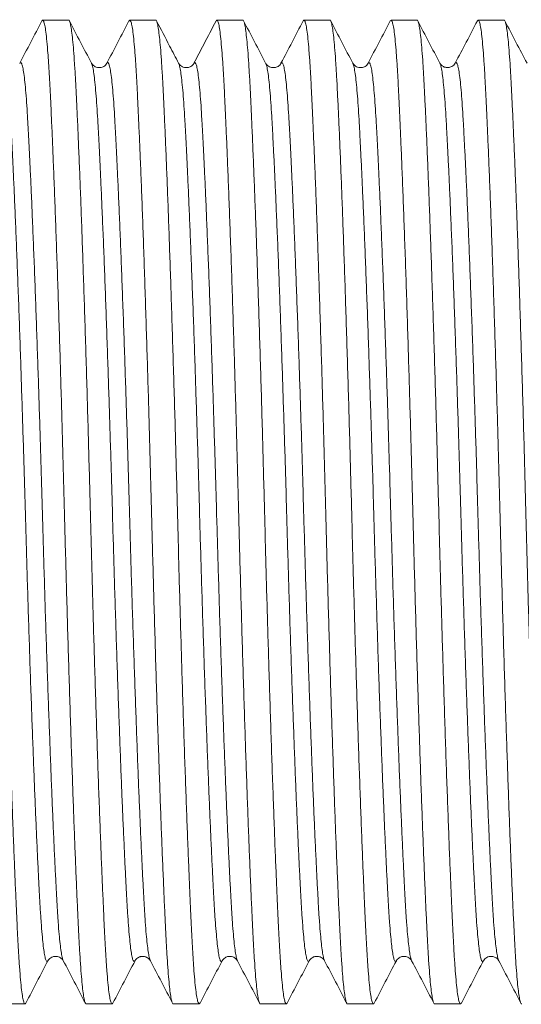
# Model space of a CAD drawing. Units: millimetres. Extents: x -159 to 492, y -177 to 405.
# Drawn here: x 137 to 148, y 365 to 385 of the extents above; entities that cross this region are included whole.
import ezdxf

# ---------------------------------------------------------------- set-up
doc = ezdxf.new("R2010")
doc.units = ezdxf.units.MM

msp = doc.modelspace()

# ---------------------------------------------------------------- linework, layer by layer
at = {"color": 7, "linetype": 'Continuous', "lineweight": 0}
for p, q in [((138.196, 385.092), (137.656, 385.092)), ((140.01, 385.092), (139.47, 385.092)), ((141.824, 385.092), (141.284, 385.092)), ((143.638, 385.092), (143.098, 385.092)), ((145.452, 385.092), (144.912, 385.092)), ((147.266, 385.092), (146.726, 385.092)), ((140.488, 384.188), (140.488, 384.188)), ((142.3, 384.19), (142.302, 384.188)), ((142.62, 384.189), (142.62, 384.189)), ((144.116, 384.188), (144.116, 384.188)), ((137.767, 365.496), (137.767, 365.497)), ((138.085, 365.496), (138.085, 365.495)), ((139.581, 365.496), (139.581, 365.497)), ((141.713, 365.495), (141.713, 365.495)), ((145.023, 365.496), (145.023, 365.497)), ((146.837, 365.496), (146.837, 365.497)), ((147.155, 365.496), (147.155, 365.495)), ((136.749, 364.592), (137.289, 364.592)), ((138.563, 364.592), (139.103, 364.592)), ((140.377, 364.592), (140.917, 364.592)), ((142.191, 364.592), (142.731, 364.592)), ((144.005, 364.592), (144.545, 364.592)), ((145.819, 364.592), (146.359, 364.592))]:
    msp.add_line(p, q, dxfattribs=at)
for points, knots in [([(137.306, 364.613), (137.3, 364.604), (137.287, 364.581), (137.267, 364.611), (137.244, 364.694), (137.222, 364.835), (137.201, 365.029), (137.18, 365.273), (137.16, 365.558), (137.142, 365.878), (137.124, 366.231), (137.106, 366.626), (137.087, 367.064), (137.066, 367.554), (137.045, 368.096), (137.023, 368.69), (137, 369.321), (136.977, 369.984), (136.955, 370.673), (136.933, 371.37), (136.912, 372.066), (136.892, 372.756), (136.872, 373.448), (136.854, 374.138), (136.836, 374.838), (136.817, 375.552), (136.797, 376.284), (136.777, 377.018), (136.755, 377.749), (136.733, 378.471), (136.711, 379.163), (136.689, 379.821), (136.668, 380.442), (136.647, 381.034), (136.626, 381.593), (136.605, 382.125), (136.584, 382.625), (136.564, 383.087), (136.544, 383.501), (136.526, 383.869), (136.506, 384.194), (136.487, 384.468), (136.466, 384.693), (136.446, 384.868), (136.425, 384.997), (136.404, 385.07), (136.389, 385.101), (136.382, 385.092), (136.382, 385.092)], [0, 0, 0, 0, 0.017162, 0.040609, 0.063991, 0.087242, 0.1103, 0.133105, 0.155603, 0.176487, 0.197241, 0.218314, 0.239683, 0.261301, 0.284449, 0.307764, 0.331182, 0.354638, 0.378065, 0.401398, 0.423256, 0.444921, 0.466347, 0.487486, 0.508298, 0.530381, 0.55283, 0.575595, 0.59862, 0.621848, 0.645215, 0.667317, 0.689431, 0.711501, 0.733473, 0.755294, 0.778215, 0.800851, 0.823149, 0.845137, 0.867383, 0.889974, 0.911544, 0.933326, 0.95527, 0.977324, 0.999434, 1, 1, 1, 1]), ([(137.64, 385.072), (137.645, 385.081), (137.658, 385.103), (137.678, 385.073), (137.701, 384.99), (137.723, 384.849), (137.744, 384.656), (137.765, 384.412), (137.785, 384.127), (137.803, 383.806), (137.821, 383.453), (137.839, 383.059), (137.858, 382.621), (137.879, 382.131), (137.9, 381.588), (137.922, 380.994), (137.945, 380.363), (137.968, 379.7), (137.99, 379.011), (138.012, 378.314), (138.033, 377.618), (138.053, 376.928), (138.073, 376.236), (138.091, 375.547), (138.11, 374.847), (138.128, 374.133), (138.148, 373.401), (138.169, 372.666), (138.19, 371.935), (138.212, 371.214), (138.234, 370.521), (138.256, 369.863), (138.277, 369.242), (138.298, 368.65), (138.319, 368.092), (138.34, 367.56), (138.361, 367.06), (138.381, 366.597), (138.401, 366.183), (138.419, 365.815), (138.439, 365.491), (138.459, 365.216), (138.479, 364.991), (138.499, 364.816), (138.52, 364.687), (138.541, 364.615), (138.556, 364.584), (138.563, 364.593), (138.563, 364.593)], [0, 0, 0, 0, 0.016757, 0.040214, 0.063605, 0.086866, 0.109933, 0.132748, 0.155255, 0.176148, 0.19691, 0.217992, 0.239369, 0.260997, 0.284154, 0.307479, 0.330906, 0.354371, 0.377808, 0.401151, 0.423018, 0.444692, 0.466126, 0.487274, 0.508095, 0.530187, 0.552646, 0.57542, 0.598455, 0.621692, 0.645068, 0.66718, 0.689303, 0.711382, 0.733363, 0.755193, 0.778123, 0.800769, 0.823076, 0.845073, 0.867329, 0.889929, 0.911507, 0.933298, 0.955252, 0.977315, 0.999433, 1, 1, 1, 1]), ([(139.12, 364.613), (139.114, 364.604), (139.101, 364.581), (139.081, 364.611), (139.058, 364.694), (139.036, 364.835), (139.015, 365.029), (138.994, 365.273), (138.974, 365.558), (138.956, 365.878), (138.938, 366.231), (138.92, 366.626), (138.901, 367.064), (138.88, 367.554), (138.859, 368.096), (138.837, 368.69), (138.814, 369.321), (138.791, 369.984), (138.769, 370.673), (138.747, 371.37), (138.726, 372.066), (138.706, 372.756), (138.686, 373.448), (138.668, 374.138), (138.65, 374.838), (138.631, 375.552), (138.611, 376.284), (138.591, 377.018), (138.569, 377.749), (138.547, 378.471), (138.525, 379.163), (138.503, 379.821), (138.482, 380.442), (138.461, 381.034), (138.44, 381.593), (138.419, 382.125), (138.398, 382.625), (138.378, 383.087), (138.358, 383.501), (138.34, 383.869), (138.32, 384.194), (138.301, 384.468), (138.28, 384.693), (138.26, 384.868), (138.239, 384.997), (138.218, 385.07), (138.203, 385.101), (138.196, 385.092), (138.196, 385.092)], [0, 0, 0, 0, 0.01706, 0.04051, 0.063894, 0.087147, 0.110208, 0.133016, 0.155515, 0.176402, 0.197158, 0.218233, 0.239604, 0.261225, 0.284375, 0.307692, 0.331113, 0.354571, 0.378, 0.401336, 0.423196, 0.444864, 0.466291, 0.487433, 0.508247, 0.530332, 0.552784, 0.575551, 0.598579, 0.621808, 0.645178, 0.667282, 0.689398, 0.711471, 0.733446, 0.755269, 0.778192, 0.80083, 0.823131, 0.845121, 0.86737, 0.889963, 0.911534, 0.933319, 0.955266, 0.977322, 0.999434, 1, 1, 1, 1]), ([(139.453, 385.071), (139.459, 385.081), (139.472, 385.103), (139.492, 385.073), (139.515, 384.99), (139.537, 384.849), (139.558, 384.656), (139.579, 384.412), (139.599, 384.127), (139.617, 383.806), (139.635, 383.453), (139.653, 383.059), (139.672, 382.621), (139.693, 382.131), (139.714, 381.588), (139.737, 380.994), (139.759, 380.363), (139.782, 379.7), (139.804, 379.011), (139.826, 378.314), (139.847, 377.618), (139.867, 376.928), (139.887, 376.236), (139.905, 375.547), (139.924, 374.847), (139.942, 374.133), (139.962, 373.401), (139.983, 372.666), (140.004, 371.935), (140.026, 371.214), (140.048, 370.521), (140.07, 369.863), (140.091, 369.242), (140.112, 368.65), (140.133, 368.092), (140.154, 367.56), (140.175, 367.06), (140.195, 366.597), (140.215, 366.183), (140.233, 365.815), (140.253, 365.491), (140.273, 365.216), (140.293, 364.991), (140.313, 364.816), (140.334, 364.687), (140.355, 364.615), (140.37, 364.584), (140.377, 364.593), (140.377, 364.593)], [0, 0, 0, 0, 0.017072, 0.040521, 0.063905, 0.087158, 0.110218, 0.133026, 0.155525, 0.176412, 0.197167, 0.218243, 0.239613, 0.261233, 0.284384, 0.307701, 0.331121, 0.354578, 0.378008, 0.401343, 0.423203, 0.44487, 0.466298, 0.487439, 0.508252, 0.530338, 0.552789, 0.575556, 0.598584, 0.621813, 0.645182, 0.667286, 0.689402, 0.711475, 0.733449, 0.755272, 0.778195, 0.800833, 0.823133, 0.845123, 0.867371, 0.889964, 0.911535, 0.93332, 0.955266, 0.977322, 0.999434, 1, 1, 1, 1]), ([(140.934, 364.613), (140.928, 364.604), (140.915, 364.582), (140.895, 364.611), (140.872, 364.694), (140.85, 364.835), (140.829, 365.029), (140.808, 365.273), (140.788, 365.558), (140.77, 365.878), (140.752, 366.231), (140.734, 366.626), (140.715, 367.064), (140.694, 367.554), (140.673, 368.096), (140.651, 368.69), (140.628, 369.321), (140.605, 369.984), (140.583, 370.673), (140.561, 371.37), (140.54, 372.066), (140.52, 372.756), (140.5, 373.448), (140.482, 374.138), (140.464, 374.838), (140.445, 375.552), (140.425, 376.284), (140.405, 377.018), (140.383, 377.749), (140.361, 378.471), (140.339, 379.163), (140.317, 379.821), (140.296, 380.442), (140.275, 381.034), (140.254, 381.593), (140.233, 382.125), (140.212, 382.625), (140.192, 383.087), (140.172, 383.501), (140.154, 383.869), (140.134, 384.194), (140.115, 384.468), (140.094, 384.693), (140.074, 384.868), (140.053, 384.997), (140.032, 385.07), (140.017, 385.101), (140.01, 385.092), (140.01, 385.092)], [0, 0, 0, 0, 0.016807, 0.040263, 0.063653, 0.086912, 0.109979, 0.132792, 0.155298, 0.17619, 0.196951, 0.218032, 0.239408, 0.261034, 0.284191, 0.307514, 0.33094, 0.354404, 0.37784, 0.401182, 0.423047, 0.444721, 0.466154, 0.487301, 0.50812, 0.530211, 0.552669, 0.575442, 0.598475, 0.621711, 0.645086, 0.667196, 0.689318, 0.711397, 0.733377, 0.755206, 0.778135, 0.800779, 0.823085, 0.845081, 0.867335, 0.889934, 0.911512, 0.933302, 0.955254, 0.977316, 0.999433, 1, 1, 1, 1]), ([(141.267, 385.071), (141.273, 385.081), (141.286, 385.103), (141.306, 385.073), (141.329, 384.99), (141.351, 384.849), (141.372, 384.656), (141.393, 384.412), (141.413, 384.127), (141.431, 383.806), (141.449, 383.453), (141.467, 383.059), (141.486, 382.621), (141.507, 382.131), (141.528, 381.588), (141.55, 380.994), (141.573, 380.363), (141.596, 379.7), (141.618, 379.011), (141.64, 378.314), (141.661, 377.618), (141.681, 376.928), (141.701, 376.236), (141.719, 375.547), (141.738, 374.847), (141.756, 374.133), (141.776, 373.401), (141.797, 372.666), (141.818, 371.935), (141.84, 371.214), (141.862, 370.521), (141.884, 369.863), (141.905, 369.242), (141.926, 368.65), (141.947, 368.092), (141.968, 367.56), (141.989, 367.06), (142.009, 366.597), (142.029, 366.183), (142.047, 365.815), (142.067, 365.491), (142.087, 365.216), (142.107, 364.991), (142.127, 364.816), (142.148, 364.687), (142.169, 364.615), (142.184, 364.584), (142.191, 364.593), (142.191, 364.593)], [0, 0, 0, 0, 0.017108, 0.040557, 0.063939, 0.087192, 0.110251, 0.133058, 0.155556, 0.176442, 0.197197, 0.218271, 0.239641, 0.26126, 0.28441, 0.307726, 0.331145, 0.354602, 0.378031, 0.401365, 0.423224, 0.444891, 0.466317, 0.487458, 0.50827, 0.530355, 0.552806, 0.575572, 0.598598, 0.621827, 0.645195, 0.667298, 0.689414, 0.711485, 0.733459, 0.755281, 0.778203, 0.80084, 0.823139, 0.845129, 0.867376, 0.889968, 0.911539, 0.933322, 0.955268, 0.977323, 0.999434, 1, 1, 1, 1]), ([(142.747, 364.612), (142.742, 364.603), (142.729, 364.582), (142.709, 364.611), (142.686, 364.694), (142.664, 364.835), (142.643, 365.029), (142.622, 365.273), (142.602, 365.558), (142.584, 365.878), (142.566, 366.231), (142.548, 366.626), (142.529, 367.064), (142.508, 367.554), (142.487, 368.096), (142.465, 368.69), (142.442, 369.321), (142.419, 369.984), (142.397, 370.673), (142.375, 371.37), (142.354, 372.066), (142.334, 372.756), (142.314, 373.448), (142.296, 374.138), (142.278, 374.838), (142.259, 375.552), (142.239, 376.284), (142.219, 377.018), (142.197, 377.749), (142.175, 378.471), (142.153, 379.163), (142.131, 379.821), (142.11, 380.442), (142.089, 381.034), (142.068, 381.593), (142.047, 382.125), (142.026, 382.625), (142.006, 383.087), (141.986, 383.501), (141.968, 383.869), (141.948, 384.194), (141.929, 384.468), (141.908, 384.693), (141.888, 384.868), (141.867, 384.997), (141.846, 385.07), (141.831, 385.101), (141.824, 385.092), (141.824, 385.092)], [0, 0, 0, 0, 0.016514, 0.039976, 0.063373, 0.08664, 0.109713, 0.132533, 0.155046, 0.175944, 0.196712, 0.217799, 0.239181, 0.260814, 0.283977, 0.307307, 0.330741, 0.354212, 0.377654, 0.401003, 0.422875, 0.444555, 0.465994, 0.487148, 0.507973, 0.530071, 0.552535, 0.575315, 0.598356, 0.621598, 0.64498, 0.667097, 0.689226, 0.711311, 0.733297, 0.755133, 0.778069, 0.800719, 0.823032, 0.845035, 0.867296, 0.889902, 0.911485, 0.933282, 0.955241, 0.977309, 0.999433, 1, 1, 1, 1]), ([(143.081, 385.071), (143.087, 385.081), (143.1, 385.103), (143.12, 385.073), (143.143, 384.99), (143.165, 384.849), (143.186, 384.656), (143.207, 384.412), (143.227, 384.127), (143.245, 383.806), (143.263, 383.453), (143.281, 383.059), (143.3, 382.621), (143.321, 382.131), (143.342, 381.588), (143.365, 380.994), (143.387, 380.363), (143.41, 379.7), (143.432, 379.011), (143.454, 378.314), (143.475, 377.618), (143.495, 376.928), (143.515, 376.236), (143.533, 375.547), (143.552, 374.847), (143.57, 374.133), (143.59, 373.401), (143.611, 372.666), (143.632, 371.935), (143.654, 371.214), (143.676, 370.521), (143.698, 369.863), (143.719, 369.242), (143.74, 368.65), (143.761, 368.092), (143.782, 367.56), (143.803, 367.06), (143.823, 366.597), (143.843, 366.183), (143.861, 365.815), (143.881, 365.491), (143.901, 365.216), (143.921, 364.991), (143.941, 364.816), (143.962, 364.687), (143.983, 364.615), (143.998, 364.584), (144.005, 364.593), (144.005, 364.593)], [0, 0, 0, 0, 0.017149, 0.040596, 0.063978, 0.08723, 0.110288, 0.133094, 0.155591, 0.176476, 0.19723, 0.218304, 0.239672, 0.261291, 0.28444, 0.307755, 0.331173, 0.354629, 0.378056, 0.40139, 0.423248, 0.444914, 0.466339, 0.487479, 0.508291, 0.530375, 0.552824, 0.575589, 0.598615, 0.621842, 0.64521, 0.667312, 0.689426, 0.711497, 0.73347, 0.755291, 0.778212, 0.800848, 0.823147, 0.845135, 0.867382, 0.889973, 0.911542, 0.933325, 0.95527, 0.977324, 0.999434, 1, 1, 1, 1]), ([(144.562, 364.613), (144.556, 364.604), (144.543, 364.581), (144.523, 364.611), (144.5, 364.694), (144.478, 364.835), (144.457, 365.029), (144.436, 365.273), (144.416, 365.558), (144.398, 365.878), (144.38, 366.231), (144.362, 366.626), (144.343, 367.064), (144.322, 367.554), (144.301, 368.096), (144.279, 368.69), (144.256, 369.321), (144.233, 369.984), (144.211, 370.673), (144.189, 371.37), (144.168, 372.066), (144.148, 372.756), (144.128, 373.448), (144.11, 374.138), (144.092, 374.838), (144.073, 375.552), (144.053, 376.284), (144.033, 377.018), (144.011, 377.749), (143.989, 378.471), (143.967, 379.163), (143.945, 379.821), (143.924, 380.442), (143.903, 381.034), (143.882, 381.593), (143.861, 382.125), (143.84, 382.625), (143.82, 383.087), (143.8, 383.501), (143.782, 383.869), (143.762, 384.194), (143.743, 384.468), (143.722, 384.693), (143.702, 384.868), (143.681, 384.997), (143.66, 385.07), (143.645, 385.101), (143.638, 385.092), (143.638, 385.092)], [0, 0, 0, 0, 0.017067, 0.040517, 0.063901, 0.087154, 0.110214, 0.133022, 0.155521, 0.176408, 0.197164, 0.218239, 0.239609, 0.26123, 0.28438, 0.307697, 0.331117, 0.354575, 0.378005, 0.40134, 0.4232, 0.444868, 0.466295, 0.487436, 0.50825, 0.530336, 0.552787, 0.575554, 0.598582, 0.621811, 0.64518, 0.667285, 0.689401, 0.711473, 0.733448, 0.755271, 0.778193, 0.800832, 0.823132, 0.845122, 0.867371, 0.889964, 0.911535, 0.933319, 0.955266, 0.977322, 0.999434, 1, 1, 1, 1]), ([(144.896, 385.072), (144.901, 385.081), (144.914, 385.103), (144.934, 385.073), (144.957, 384.99), (144.979, 384.849), (145, 384.656), (145.021, 384.412), (145.041, 384.127), (145.059, 383.806), (145.077, 383.453), (145.095, 383.059), (145.114, 382.621), (145.135, 382.131), (145.156, 381.588), (145.178, 380.994), (145.201, 380.363), (145.224, 379.7), (145.246, 379.011), (145.268, 378.314), (145.289, 377.618), (145.309, 376.928), (145.329, 376.236), (145.347, 375.547), (145.366, 374.847), (145.384, 374.133), (145.404, 373.401), (145.425, 372.666), (145.446, 371.935), (145.468, 371.214), (145.49, 370.521), (145.512, 369.863), (145.533, 369.242), (145.554, 368.65), (145.575, 368.092), (145.596, 367.56), (145.617, 367.06), (145.637, 366.597), (145.657, 366.183), (145.675, 365.815), (145.695, 365.491), (145.715, 365.216), (145.735, 364.991), (145.755, 364.816), (145.776, 364.687), (145.797, 364.615), (145.812, 364.584), (145.819, 364.593), (145.819, 364.593)], [0, 0, 0, 0, 0.016665, 0.040125, 0.063518, 0.086781, 0.109851, 0.132668, 0.155176, 0.176071, 0.196836, 0.217919, 0.239298, 0.260928, 0.284088, 0.307414, 0.330844, 0.354312, 0.377751, 0.401096, 0.422964, 0.444641, 0.466077, 0.487227, 0.508049, 0.530144, 0.552604, 0.575381, 0.598418, 0.621657, 0.645035, 0.667149, 0.689274, 0.711355, 0.733339, 0.755171, 0.778103, 0.80075, 0.82306, 0.845059, 0.867316, 0.889919, 0.911499, 0.933292, 0.955248, 0.977313, 0.999433, 1, 1, 1, 1]), ([(146.376, 364.613), (146.371, 364.604), (146.357, 364.581), (146.337, 364.611), (146.314, 364.694), (146.292, 364.835), (146.271, 365.029), (146.25, 365.273), (146.23, 365.558), (146.212, 365.878), (146.194, 366.231), (146.176, 366.626), (146.157, 367.064), (146.136, 367.554), (146.115, 368.096), (146.093, 368.69), (146.07, 369.321), (146.047, 369.984), (146.025, 370.673), (146.003, 371.37), (145.982, 372.066), (145.962, 372.756), (145.942, 373.448), (145.924, 374.138), (145.906, 374.838), (145.887, 375.552), (145.867, 376.284), (145.847, 377.018), (145.825, 377.749), (145.803, 378.471), (145.781, 379.163), (145.759, 379.821), (145.738, 380.442), (145.717, 381.034), (145.696, 381.593), (145.675, 382.125), (145.654, 382.625), (145.634, 383.087), (145.614, 383.501), (145.596, 383.869), (145.576, 384.194), (145.557, 384.468), (145.536, 384.693), (145.516, 384.868), (145.495, 384.997), (145.474, 385.07), (145.459, 385.101), (145.452, 385.092), (145.452, 385.092)], [0, 0, 0, 0, 0.017216, 0.040662, 0.064042, 0.087292, 0.110349, 0.133153, 0.155649, 0.176532, 0.197285, 0.218357, 0.239724, 0.261341, 0.284488, 0.307802, 0.331218, 0.354673, 0.378099, 0.401431, 0.423287, 0.444952, 0.466376, 0.487514, 0.508324, 0.530407, 0.552855, 0.575618, 0.598642, 0.621868, 0.645234, 0.667335, 0.689448, 0.711517, 0.733488, 0.755308, 0.778227, 0.800862, 0.823159, 0.845146, 0.867391, 0.88998, 0.911548, 0.933329, 0.955273, 0.977326, 0.999434, 1, 1, 1, 1]), ([(146.71, 385.072), (146.715, 385.081), (146.728, 385.103), (146.748, 385.073), (146.771, 384.99), (146.793, 384.849), (146.814, 384.656), (146.835, 384.412), (146.855, 384.127), (146.873, 383.806), (146.891, 383.453), (146.909, 383.059), (146.928, 382.621), (146.949, 382.131), (146.97, 381.588), (146.993, 380.994), (147.015, 380.363), (147.038, 379.7), (147.06, 379.011), (147.082, 378.314), (147.103, 377.618), (147.123, 376.928), (147.143, 376.236), (147.161, 375.547), (147.18, 374.847), (147.198, 374.133), (147.218, 373.401), (147.239, 372.666), (147.26, 371.935), (147.282, 371.214), (147.304, 370.521), (147.326, 369.863), (147.347, 369.242), (147.368, 368.65), (147.389, 368.092), (147.41, 367.56), (147.431, 367.06), (147.451, 366.597), (147.471, 366.183), (147.489, 365.815), (147.509, 365.491), (147.529, 365.216), (147.549, 364.991), (147.569, 364.816), (147.59, 364.687), (147.611, 364.615), (147.626, 364.584), (147.633, 364.593), (147.633, 364.593)], [0, 0, 0, 0, 0.016707, 0.040165, 0.063558, 0.086819, 0.109888, 0.132704, 0.155212, 0.176106, 0.196869, 0.217952, 0.23933, 0.260959, 0.284118, 0.307444, 0.330872, 0.354339, 0.377777, 0.401121, 0.422989, 0.444664, 0.466099, 0.487248, 0.50807, 0.530164, 0.552623, 0.575398, 0.598434, 0.621673, 0.64505, 0.667163, 0.689287, 0.711367, 0.73335, 0.755181, 0.778112, 0.800759, 0.823067, 0.845066, 0.867322, 0.889923, 0.911503, 0.933295, 0.95525, 0.977314, 0.999433, 1, 1, 1, 1]), ([(148.19, 364.613), (148.184, 364.604), (148.171, 364.581), (148.151, 364.611), (148.128, 364.694), (148.106, 364.835), (148.085, 365.029), (148.064, 365.273), (148.044, 365.558), (148.026, 365.878), (148.008, 366.231), (147.99, 366.626), (147.971, 367.064), (147.95, 367.554), (147.929, 368.096), (147.907, 368.69), (147.884, 369.321), (147.861, 369.984), (147.839, 370.673), (147.817, 371.37), (147.796, 372.066), (147.776, 372.756), (147.756, 373.448), (147.738, 374.138), (147.72, 374.838), (147.701, 375.552), (147.681, 376.284), (147.661, 377.018), (147.639, 377.749), (147.617, 378.471), (147.595, 379.163), (147.573, 379.821), (147.552, 380.442), (147.531, 381.034), (147.51, 381.593), (147.489, 382.125), (147.468, 382.625), (147.448, 383.087), (147.428, 383.501), (147.41, 383.869), (147.39, 384.194), (147.371, 384.468), (147.35, 384.693), (147.33, 384.868), (147.309, 384.997), (147.288, 385.07), (147.273, 385.101), (147.266, 385.092), (147.266, 385.092)], [0, 0, 0, 0, 0.017052, 0.040502, 0.063886, 0.08714, 0.1102, 0.133008, 0.155508, 0.176395, 0.197151, 0.218227, 0.239597, 0.261218, 0.284369, 0.307686, 0.331107, 0.354565, 0.377995, 0.401331, 0.423191, 0.444859, 0.466287, 0.487428, 0.508242, 0.530328, 0.55278, 0.575547, 0.598575, 0.621805, 0.645175, 0.667279, 0.689396, 0.711469, 0.733443, 0.755267, 0.77819, 0.800828, 0.823129, 0.84512, 0.867368, 0.889962, 0.911534, 0.933318, 0.955265, 0.977322, 0.999434, 1, 1, 1, 1]), ([(137.64, 385.077), (137.563, 384.929), (137.409, 384.634), (137.255, 384.34), (137.178, 384.192)], [0, 0, 0, 0, 0.500045, 1, 1, 1, 1]), ([(138.674, 384.192), (138.597, 384.34), (138.443, 384.634), (138.289, 384.929), (138.213, 385.077)], [0, 0, 0, 0, 0.499953, 1, 1, 1, 1]), ([(139.453, 385.076), (139.376, 384.929), (139.223, 384.634), (139.069, 384.339), (138.992, 384.192)], [0, 0, 0, 0, 0.50005, 1, 1, 1, 1]), ([(140.488, 384.192), (140.426, 384.311), (140.272, 384.606), (140.118, 384.901), (140.027, 385.076)], [0, 0, 0, 0, 0.406239, 1, 1, 1, 1]), ([(141.267, 385.076), (141.182, 384.912), (141.028, 384.617), (140.874, 384.322), (140.806, 384.192)], [0, 0, 0, 0, 0.556803, 1, 1, 1, 1]), ([(142.3, 384.195), (142.223, 384.343), (142.07, 384.637), (141.916, 384.932), (141.839, 385.079)], [0, 0, 0, 0, 0.499957, 1, 1, 1, 1]), ([(143.081, 385.076), (143.004, 384.928), (142.851, 384.634), (142.697, 384.339), (142.62, 384.192)], [0, 0, 0, 0, 0.500051, 1, 1, 1, 1]), ([(144.116, 384.192), (144.039, 384.339), (143.886, 384.634), (143.732, 384.929), (143.655, 385.076)], [0, 0, 0, 0, 0.499954, 1, 1, 1, 1]), ([(144.896, 385.077), (144.819, 384.929), (144.665, 384.635), (144.511, 384.34), (144.434, 384.192)], [0, 0, 0, 0, 0.500052, 1, 1, 1, 1]), ([(145.93, 384.192), (145.853, 384.34), (145.699, 384.634), (145.546, 384.929), (145.469, 385.076)], [0, 0, 0, 0, 0.499953, 1, 1, 1, 1]), ([(146.71, 385.077), (146.633, 384.929), (146.479, 384.634), (146.325, 384.34), (146.248, 384.192)], [0, 0, 0, 0, 0.500046, 1, 1, 1, 1]), ([(147.744, 384.192), (147.667, 384.34), (147.513, 384.634), (147.359, 384.929), (147.283, 385.077)], [0, 0, 0, 0, 0.499957, 1, 1, 1, 1]), ([(138.992, 384.192), (138.985, 384.18), (138.972, 384.159), (138.936, 384.13), (138.901, 384.113), (138.86, 384.103), (138.814, 384.101), (138.772, 384.11), (138.729, 384.131), (138.694, 384.159), (138.681, 384.18), (138.674, 384.192)], [0, 0, 0, 0, 0.165717, 0.296924, 0.393384, 0.455067, 0.52417, 0.638595, 0.739766, 0.860364, 1, 1, 1, 1]), ([(140.806, 384.192), (140.799, 384.18), (140.786, 384.159), (140.75, 384.13), (140.715, 384.113), (140.674, 384.103), (140.628, 384.101), (140.586, 384.11), (140.543, 384.131), (140.508, 384.159), (140.495, 384.18), (140.488, 384.192)], [0, 0, 0, 0, 0.165753, 0.2969905, 0.3934741, 0.455177, 0.5241662, 0.6385346, 0.7396995, 0.8603196, 1, 1, 1, 1]), ([(142.62, 384.192), (142.613, 384.18), (142.6, 384.159), (142.564, 384.13), (142.529, 384.113), (142.488, 384.103), (142.442, 384.101), (142.4, 384.11), (142.357, 384.131), (142.322, 384.159), (142.309, 384.18), (142.302, 384.192)], [0, 0, 0, 0, 0.165759, 0.296982, 0.393435, 0.45509, 0.524194, 0.638617, 0.739783, 0.860373, 1, 1, 1, 1]), ([(144.434, 384.192), (144.427, 384.18), (144.414, 384.159), (144.378, 384.13), (144.343, 384.113), (144.302, 384.103), (144.256, 384.101), (144.214, 384.11), (144.171, 384.131), (144.136, 384.159), (144.123, 384.18), (144.116, 384.192)], [0, 0, 0, 0, 0.165722, 0.296942, 0.393425, 0.455138, 0.524173, 0.638564, 0.739732, 0.86034, 1, 1, 1, 1]), ([(146.248, 384.192), (146.239, 384.178), (146.224, 384.154), (146.183, 384.124), (146.144, 384.109), (146.114, 384.103), (146.091, 384.102), (146.066, 384.103), (146.037, 384.108), (145.996, 384.124), (145.954, 384.154), (145.939, 384.178), (145.93, 384.192)], [0, 0, 0, 0, 0.16354, 0.296023, 0.396652, 0.464835, 0.500347, 0.525546, 0.592429, 0.694201, 0.83031, 1, 1, 1, 1]), ([(137.306, 364.609), (137.383, 364.756), (137.537, 365.051), (137.69, 365.346), (137.767, 365.493)], [0, 0, 0, 0, 0.500041, 1, 1, 1, 1]), ([(137.767, 365.493), (137.774, 365.504), (137.787, 365.525), (137.823, 365.554), (137.858, 365.572), (137.899, 365.582), (137.945, 365.584), (137.987, 365.575), (138.03, 365.554), (138.065, 365.525), (138.078, 365.504), (138.085, 365.493)], [0, 0, 0, 0, 0.165711, 0.296916, 0.393379, 0.455067, 0.524168, 0.638591, 0.739762, 0.860361, 1, 1, 1, 1]), ([(138.085, 365.493), (138.162, 365.346), (138.316, 365.051), (138.469, 364.756), (138.546, 364.609)], [0, 0, 0, 0, 0.499949, 1, 1, 1, 1]), ([(139.12, 364.609), (139.197, 364.756), (139.351, 365.051), (139.504, 365.345), (139.581, 365.493)], [0, 0, 0, 0, 0.50005, 1, 1, 1, 1]), ([(139.581, 365.493), (139.588, 365.504), (139.601, 365.525), (139.634, 365.552), (139.667, 365.569), (139.694, 365.577), (139.713, 365.581), (139.728, 365.582), (139.74, 365.583), (139.756, 365.582), (139.779, 365.579), (139.811, 365.57), (139.846, 365.552), (139.879, 365.525), (139.892, 365.504), (139.899, 365.493)], [0, 0, 0, 0, 0.139399, 0.256914, 0.352075, 0.408508, 0.452003, 0.482496, 0.500005, 0.517521, 0.568132, 0.647926, 0.743084, 0.860601, 1, 1, 1, 1]), ([(139.899, 365.492), (139.976, 365.345), (140.13, 365.05), (140.284, 364.755), (140.36, 364.608)], [0, 0, 0, 0, 0.499953, 1, 1, 1, 1]), ([(140.934, 364.608), (141.011, 364.755), (141.164, 365.05), (141.318, 365.345), (141.395, 365.492)], [0, 0, 0, 0, 0.500049, 1, 1, 1, 1]), ([(141.395, 365.493), (141.402, 365.504), (141.415, 365.525), (141.451, 365.554), (141.486, 365.572), (141.527, 365.582), (141.573, 365.584), (141.615, 365.575), (141.658, 365.554), (141.693, 365.525), (141.706, 365.504), (141.713, 365.493)], [0, 0, 0, 0, 0.1657029, 0.2969109, 0.3933841, 0.4550878, 0.5241661, 0.6385804, 0.739749, 0.8603537, 1, 1, 1, 1]), ([(141.713, 365.492), (141.79, 365.344), (141.944, 365.05), (142.098, 364.755), (142.175, 364.608)], [0, 0, 0, 0, 0.499958, 1, 1, 1, 1]), ([(142.747, 364.607), (142.824, 364.755), (142.978, 365.05), (143.132, 365.344), (143.209, 365.492)], [0, 0, 0, 0, 0.50005, 1, 1, 1, 1]), ([(143.209, 365.493), (143.216, 365.504), (143.229, 365.525), (143.262, 365.552), (143.294, 365.569), (143.322, 365.577), (143.341, 365.581), (143.356, 365.582), (143.368, 365.583), (143.384, 365.582), (143.407, 365.579), (143.439, 365.57), (143.474, 365.552), (143.507, 365.525), (143.52, 365.504), (143.527, 365.493)], [0, 0, 0, 0, 0.1393982, 0.2569156, 0.3520728, 0.4085104, 0.452005, 0.4824976, 0.5000074, 0.5175172, 0.5681288, 0.6479268, 0.7430842, 0.8606016, 1, 1, 1, 1]), ([(143.527, 365.493), (143.604, 365.345), (143.758, 365.051), (143.911, 364.756), (143.988, 364.609)], [0, 0, 0, 0, 0.499953, 1, 1, 1, 1]), ([(144.562, 364.609), (144.639, 364.756), (144.793, 365.051), (144.946, 365.345), (145.023, 365.493)], [0, 0, 0, 0, 0.500051, 1, 1, 1, 1]), ([(145.023, 365.493), (145.03, 365.504), (145.043, 365.525), (145.079, 365.554), (145.114, 365.572), (145.155, 365.582), (145.201, 365.584), (145.243, 365.575), (145.286, 365.554), (145.321, 365.525), (145.334, 365.504), (145.341, 365.493)], [0, 0, 0, 0, 0.165716, 0.296933, 0.393415, 0.455123, 0.524171, 0.638568, 0.739736, 0.860344, 1, 1, 1, 1]), ([(145.341, 365.493), (145.418, 365.345), (145.572, 365.051), (145.725, 364.756), (145.802, 364.609)], [0, 0, 0, 0, 0.499951, 1, 1, 1, 1]), ([(146.376, 364.609), (146.453, 364.756), (146.607, 365.051), (146.76, 365.346), (146.837, 365.493)], [0, 0, 0, 0, 0.500046, 1, 1, 1, 1]), ([(146.837, 365.493), (146.846, 365.506), (146.861, 365.53), (146.904, 365.562), (146.947, 365.578), (146.982, 365.583), (147.01, 365.583), (147.041, 365.578), (147.07, 365.569), (147.106, 365.55), (147.137, 365.522), (147.149, 365.503), (147.155, 365.493)], [0, 0, 0, 0, 0.1643963, 0.2998969, 0.4057682, 0.4814059, 0.526604, 0.5606688, 0.6327021, 0.7300245, 0.8525056, 1, 1, 1, 1]), ([(147.155, 365.493), (147.232, 365.346), (147.385, 365.051), (147.539, 364.756), (147.616, 364.609)], [0, 0, 0, 0, 0.499953, 1, 1, 1, 1])]:
    msp.add_open_spline(points, degree=3, knots=knots, dxfattribs=at)
at = {"color": 8, "linetype": 'Continuous', "lineweight": 0}
for points, knots in [([(136.86, 384.188), (136.861, 384.187), (136.87, 384.178), (136.887, 384.11), (136.909, 383.984), (136.93, 383.804), (136.951, 383.58), (136.971, 383.318), (136.989, 383.024), (137.007, 382.7), (137.025, 382.338), (137.045, 381.936), (137.065, 381.487), (137.086, 380.991), (137.109, 380.447), (137.131, 379.869), (137.154, 379.263), (137.176, 378.632), (137.198, 377.995), (137.219, 377.358), (137.239, 376.727), (137.259, 376.094), (137.278, 375.464), (137.296, 374.824), (137.314, 374.172), (137.334, 373.503), (137.355, 372.832), (137.376, 372.164), (137.398, 371.505), (137.42, 370.873), (137.442, 370.272), (137.463, 369.706), (137.484, 369.166), (137.505, 368.657), (137.526, 368.171), (137.547, 367.716), (137.567, 367.294), (137.587, 366.917), (137.605, 366.582), (137.625, 366.287), (137.645, 366.038), (137.665, 365.833), (137.685, 365.675), (137.706, 365.559), (137.727, 365.491), (137.748, 365.465), (137.761, 365.487), (137.767, 365.496)], [0, 0, 0, 0, 0.004934, 0.028734, 0.052401, 0.075872, 0.099085, 0.121985, 0.143243, 0.164368, 0.185818, 0.207568, 0.229574, 0.253136, 0.276868, 0.300705, 0.324581, 0.348427, 0.372178, 0.394427, 0.41648, 0.438289, 0.459806, 0.48099, 0.503468, 0.526319, 0.549491, 0.572928, 0.596571, 0.620357, 0.642854, 0.665364, 0.68783, 0.710195, 0.732407, 0.755737, 0.778778, 0.801475, 0.823857, 0.8465, 0.869495, 0.891451, 0.913623, 0.93596, 0.958409, 0.980914, 1, 1, 1, 1]), ([(137.178, 384.189), (137.184, 384.199), (137.198, 384.22), (137.219, 384.192), (137.242, 384.114), (137.264, 383.985), (137.285, 383.807), (137.306, 383.583), (137.326, 383.322), (137.344, 383.029), (137.361, 382.705), (137.38, 382.344), (137.399, 381.943), (137.42, 381.495), (137.441, 380.998), (137.463, 380.455), (137.486, 379.878), (137.508, 379.272), (137.531, 378.641), (137.553, 378.004), (137.574, 377.368), (137.594, 376.737), (137.613, 376.104), (137.632, 375.474), (137.65, 374.835), (137.669, 374.182), (137.689, 373.513), (137.709, 372.842), (137.731, 372.174), (137.753, 371.515), (137.775, 370.883), (137.797, 370.281), (137.818, 369.715), (137.839, 369.174), (137.86, 368.664), (137.881, 368.179), (137.902, 367.722), (137.922, 367.3), (137.942, 366.923), (137.96, 366.587), (137.979, 366.291), (137.999, 366.041), (138.02, 365.836), (138.04, 365.676), (138.061, 365.564), (138.076, 365.505), (138.084, 365.497), (138.085, 365.496)], [0, 0, 0, 0, 0.019101, 0.042982, 0.066796, 0.090477, 0.11396, 0.137187, 0.1601, 0.18137, 0.202507, 0.223969, 0.245732, 0.26775, 0.291326, 0.315072, 0.338922, 0.362811, 0.386671, 0.410436, 0.432697, 0.454763, 0.476584, 0.498114, 0.51931, 0.541801, 0.564665, 0.58785, 0.611301, 0.634957, 0.658756, 0.681266, 0.703789, 0.726267, 0.748645, 0.770869, 0.794214, 0.817268, 0.839977, 0.862372, 0.885028, 0.908036, 0.930004, 0.952189, 0.974539, 0.997, 1, 1, 1, 1]), ([(138.674, 384.188), (138.675, 384.187), (138.684, 384.177), (138.701, 384.11), (138.723, 383.984), (138.744, 383.804), (138.765, 383.58), (138.785, 383.318), (138.803, 383.024), (138.821, 382.7), (138.839, 382.338), (138.859, 381.936), (138.879, 381.487), (138.9, 380.991), (138.923, 380.447), (138.945, 379.869), (138.968, 379.263), (138.99, 378.632), (139.012, 377.995), (139.033, 377.358), (139.053, 376.727), (139.073, 376.094), (139.092, 375.464), (139.11, 374.824), (139.128, 374.172), (139.148, 373.503), (139.169, 372.832), (139.19, 372.164), (139.212, 371.505), (139.234, 370.873), (139.256, 370.272), (139.277, 369.706), (139.298, 369.166), (139.319, 368.657), (139.34, 368.171), (139.361, 367.716), (139.381, 367.294), (139.401, 366.917), (139.419, 366.582), (139.439, 366.287), (139.459, 366.038), (139.479, 365.833), (139.499, 365.675), (139.52, 365.559), (139.541, 365.491), (139.562, 365.465), (139.575, 365.487), (139.581, 365.496)], [0, 0, 0, 0, 0.004715, 0.028519, 0.05219, 0.075664, 0.098882, 0.121786, 0.143047, 0.164176, 0.185629, 0.207383, 0.229393, 0.252959, 0.276695, 0.300536, 0.324416, 0.348266, 0.372021, 0.394274, 0.416331, 0.438143, 0.459664, 0.480851, 0.503334, 0.526188, 0.549364, 0.572806, 0.596453, 0.620242, 0.642743, 0.665257, 0.687726, 0.710095, 0.732311, 0.755645, 0.77869, 0.801391, 0.823776, 0.846424, 0.869423, 0.891382, 0.913558, 0.935899, 0.958351, 0.98086, 1, 1, 1, 1]), ([(138.992, 384.189), (138.998, 384.198), (139.012, 384.22), (139.033, 384.192), (139.055, 384.114), (139.078, 383.985), (139.099, 383.807), (139.12, 383.583), (139.14, 383.322), (139.158, 383.029), (139.175, 382.705), (139.194, 382.344), (139.213, 381.943), (139.234, 381.495), (139.255, 380.998), (139.277, 380.455), (139.3, 379.878), (139.322, 379.272), (139.345, 378.641), (139.367, 378.004), (139.388, 377.368), (139.408, 376.737), (139.428, 376.104), (139.446, 375.474), (139.464, 374.835), (139.483, 374.182), (139.503, 373.513), (139.523, 372.842), (139.545, 372.174), (139.567, 371.515), (139.589, 370.883), (139.611, 370.281), (139.632, 369.715), (139.653, 369.174), (139.674, 368.664), (139.695, 368.179), (139.716, 367.722), (139.736, 367.3), (139.756, 366.923), (139.774, 366.587), (139.793, 366.291), (139.813, 366.041), (139.834, 365.836), (139.854, 365.676), (139.875, 365.564), (139.89, 365.504), (139.898, 365.496), (139.899, 365.495)], [0, 0, 0, 0, 0.019454, 0.043318, 0.067116, 0.090781, 0.114249, 0.13746, 0.160358, 0.181613, 0.202736, 0.224184, 0.245932, 0.267935, 0.291496, 0.315225, 0.33906, 0.362933, 0.386777, 0.410526, 0.432772, 0.454823, 0.476629, 0.498145, 0.519326, 0.541802, 0.564651, 0.58782, 0.611256, 0.634896, 0.658679, 0.681174, 0.703682, 0.726145, 0.748508, 0.770717, 0.794046, 0.817084, 0.839779, 0.862158, 0.8848, 0.907792, 0.929746, 0.951915, 0.97425, 0.996697, 1, 1, 1, 1]), ([(140.488, 384.188), (140.49, 384.186), (140.499, 384.177), (140.515, 384.11), (140.537, 383.984), (140.558, 383.804), (140.579, 383.58), (140.599, 383.318), (140.617, 383.024), (140.635, 382.7), (140.653, 382.338), (140.673, 381.936), (140.693, 381.487), (140.714, 380.991), (140.737, 380.447), (140.759, 379.869), (140.782, 379.263), (140.804, 378.632), (140.826, 377.995), (140.847, 377.358), (140.867, 376.727), (140.887, 376.094), (140.906, 375.464), (140.924, 374.824), (140.942, 374.172), (140.962, 373.503), (140.983, 372.832), (141.004, 372.164), (141.026, 371.505), (141.048, 370.873), (141.07, 370.272), (141.091, 369.706), (141.112, 369.166), (141.133, 368.657), (141.154, 368.171), (141.175, 367.716), (141.195, 367.294), (141.215, 366.917), (141.233, 366.582), (141.253, 366.287), (141.273, 366.038), (141.293, 365.833), (141.313, 365.675), (141.334, 365.559), (141.355, 365.491), (141.376, 365.465), (141.389, 365.487), (141.395, 365.496)], [0, 0, 0, 0, 0.00438, 0.028192, 0.051872, 0.075354, 0.09858, 0.121491, 0.14276, 0.163896, 0.185357, 0.207118, 0.229135, 0.25271, 0.276454, 0.300303, 0.324191, 0.348049, 0.371813, 0.394073, 0.416137, 0.437957, 0.459485, 0.48068, 0.50317, 0.526032, 0.549216, 0.572666, 0.596321, 0.620118, 0.642627, 0.665149, 0.687625, 0.710002, 0.732225, 0.755568, 0.778621, 0.801329, 0.823722, 0.846378, 0.869384, 0.891351, 0.913534, 0.935883, 0.958343, 0.98086, 1, 1, 1, 1]), ([(140.806, 384.189), (140.812, 384.198), (140.826, 384.22), (140.847, 384.192), (140.87, 384.114), (140.892, 383.985), (140.913, 383.807), (140.934, 383.583), (140.954, 383.322), (140.972, 383.029), (140.989, 382.705), (141.008, 382.344), (141.027, 381.943), (141.048, 381.495), (141.069, 380.998), (141.091, 380.455), (141.114, 379.878), (141.136, 379.272), (141.159, 378.641), (141.181, 378.004), (141.202, 377.368), (141.222, 376.737), (141.241, 376.104), (141.26, 375.474), (141.278, 374.835), (141.297, 374.182), (141.317, 373.513), (141.337, 372.842), (141.359, 372.174), (141.381, 371.515), (141.403, 370.883), (141.425, 370.281), (141.446, 369.715), (141.467, 369.174), (141.488, 368.664), (141.509, 368.179), (141.53, 367.722), (141.55, 367.3), (141.57, 366.923), (141.588, 366.587), (141.607, 366.291), (141.627, 366.041), (141.648, 365.836), (141.668, 365.676), (141.689, 365.564), (141.704, 365.504), (141.712, 365.496), (141.713, 365.495)], [0, 0, 0, 0, 0.019448, 0.043313, 0.067112, 0.090778, 0.114247, 0.137459, 0.160358, 0.181614, 0.202738, 0.224187, 0.245936, 0.26794, 0.291501, 0.315232, 0.339067, 0.362941, 0.386786, 0.410536, 0.432783, 0.454835, 0.476643, 0.498159, 0.519341, 0.541818, 0.564668, 0.587838, 0.611274, 0.634916, 0.6587, 0.681196, 0.703705, 0.726169, 0.748533, 0.770743, 0.794072, 0.817112, 0.839808, 0.862188, 0.88483, 0.907824, 0.929778, 0.951948, 0.974284, 0.996732, 1, 1, 1, 1]), ([(142.302, 384.188), (142.303, 384.187), (142.312, 384.177), (142.329, 384.11), (142.351, 383.984), (142.372, 383.804), (142.393, 383.58), (142.413, 383.318), (142.431, 383.024), (142.449, 382.7), (142.467, 382.338), (142.487, 381.936), (142.507, 381.487), (142.528, 380.991), (142.551, 380.447), (142.573, 379.869), (142.596, 379.263), (142.618, 378.632), (142.64, 377.995), (142.661, 377.358), (142.681, 376.727), (142.701, 376.094), (142.72, 375.464), (142.738, 374.824), (142.756, 374.172), (142.776, 373.503), (142.797, 372.832), (142.818, 372.164), (142.84, 371.505), (142.862, 370.873), (142.884, 370.272), (142.905, 369.706), (142.926, 369.166), (142.947, 368.657), (142.968, 368.171), (142.989, 367.716), (143.009, 367.294), (143.029, 366.917), (143.047, 366.582), (143.067, 366.287), (143.087, 366.038), (143.107, 365.833), (143.127, 365.675), (143.148, 365.559), (143.169, 365.491), (143.19, 365.465), (143.203, 365.486), (143.209, 365.496)], [0, 0, 0, 0, 0.0047322, 0.028542, 0.0522189, 0.075699, 0.0989218, 0.121831, 0.1430976, 0.1642311, 0.1856899, 0.2074492, 0.2294636, 0.2530356, 0.2767774, 0.3006241, 0.3245092, 0.3483655, 0.3721263, 0.3943839, 0.4164462, 0.4382635, 0.4597897, 0.4809822, 0.5034697, 0.5263297, 0.5495111, 0.5729581, 0.5966107, 0.6204055, 0.6429125, 0.6654314, 0.687906, 0.7102806, 0.7325011, 0.7558414, 0.7788916, 0.8015979, 0.8239884, 0.8466414, 0.8696457, 0.89161, 0.913791, 0.9361373, 0.9585953, 0.9811096, 1, 1, 1, 1]), ([(142.62, 384.189), (142.626, 384.199), (142.64, 384.22), (142.661, 384.192), (142.683, 384.114), (142.706, 383.985), (142.727, 383.807), (142.748, 383.583), (142.768, 383.322), (142.786, 383.029), (142.803, 382.705), (142.822, 382.344), (142.841, 381.943), (142.862, 381.495), (142.883, 380.998), (142.905, 380.455), (142.928, 379.878), (142.95, 379.272), (142.973, 378.641), (142.995, 378.004), (143.016, 377.368), (143.036, 376.737), (143.056, 376.104), (143.074, 375.474), (143.092, 374.835), (143.111, 374.182), (143.131, 373.513), (143.151, 372.842), (143.173, 372.174), (143.195, 371.515), (143.217, 370.883), (143.239, 370.281), (143.26, 369.715), (143.281, 369.174), (143.302, 368.664), (143.323, 368.179), (143.344, 367.722), (143.364, 367.3), (143.384, 366.923), (143.402, 366.587), (143.421, 366.291), (143.441, 366.041), (143.462, 365.836), (143.482, 365.676), (143.503, 365.564), (143.518, 365.505), (143.526, 365.496), (143.527, 365.496)], [0, 0, 0, 0, 0.019216, 0.043093, 0.066903, 0.09058, 0.114061, 0.137284, 0.160193, 0.18146, 0.202594, 0.224053, 0.245812, 0.267827, 0.291399, 0.315141, 0.338988, 0.362873, 0.38673, 0.410491, 0.432749, 0.454811, 0.476629, 0.498155, 0.519348, 0.541836, 0.564696, 0.587877, 0.611325, 0.634977, 0.658772, 0.68128, 0.703799, 0.726274, 0.748648, 0.770869, 0.79421, 0.81726, 0.839966, 0.862357, 0.88501, 0.908015, 0.929979, 0.952161, 0.974507, 0.996965, 1, 1, 1, 1]), ([(144.116, 384.188), (144.118, 384.186), (144.127, 384.177), (144.143, 384.11), (144.165, 383.984), (144.186, 383.804), (144.207, 383.58), (144.227, 383.318), (144.245, 383.024), (144.263, 382.7), (144.281, 382.338), (144.301, 381.936), (144.321, 381.487), (144.342, 380.991), (144.365, 380.447), (144.387, 379.869), (144.41, 379.263), (144.432, 378.632), (144.454, 377.995), (144.475, 377.358), (144.495, 376.727), (144.515, 376.094), (144.534, 375.464), (144.552, 374.824), (144.57, 374.172), (144.59, 373.503), (144.611, 372.832), (144.632, 372.164), (144.654, 371.505), (144.676, 370.873), (144.698, 370.272), (144.719, 369.706), (144.74, 369.166), (144.761, 368.657), (144.782, 368.171), (144.803, 367.716), (144.823, 367.294), (144.843, 366.917), (144.861, 366.582), (144.881, 366.287), (144.901, 366.038), (144.921, 365.833), (144.941, 365.675), (144.962, 365.559), (144.983, 365.491), (145.004, 365.465), (145.017, 365.487), (145.023, 365.496)], [0, 0, 0, 0, 0.004439, 0.02825, 0.051929, 0.075411, 0.098636, 0.121547, 0.142816, 0.163951, 0.185411, 0.207172, 0.229189, 0.252763, 0.276506, 0.300355, 0.324242, 0.348101, 0.371863, 0.394123, 0.416187, 0.438006, 0.459534, 0.480728, 0.503218, 0.52608, 0.549263, 0.572712, 0.596367, 0.620163, 0.642672, 0.665193, 0.68767, 0.710046, 0.732268, 0.755611, 0.778663, 0.801371, 0.823763, 0.846418, 0.869424, 0.891391, 0.913573, 0.935922, 0.958382, 0.980898, 1, 1, 1, 1]), ([(144.434, 384.189), (144.44, 384.199), (144.454, 384.22), (144.475, 384.192), (144.497, 384.114), (144.52, 383.985), (144.541, 383.807), (144.562, 383.583), (144.582, 383.322), (144.6, 383.029), (144.617, 382.705), (144.636, 382.344), (144.655, 381.943), (144.676, 381.495), (144.697, 380.998), (144.719, 380.455), (144.742, 379.878), (144.764, 379.272), (144.787, 378.641), (144.809, 378.004), (144.83, 377.368), (144.85, 376.737), (144.869, 376.104), (144.888, 375.474), (144.906, 374.835), (144.925, 374.182), (144.945, 373.513), (144.965, 372.842), (144.987, 372.174), (145.009, 371.515), (145.031, 370.883), (145.053, 370.281), (145.074, 369.715), (145.095, 369.174), (145.116, 368.664), (145.137, 368.179), (145.158, 367.722), (145.178, 367.3), (145.198, 366.923), (145.216, 366.587), (145.235, 366.291), (145.255, 366.041), (145.276, 365.836), (145.296, 365.676), (145.317, 365.564), (145.332, 365.504), (145.34, 365.496), (145.341, 365.495)], [0, 0, 0, 0, 0.019086, 0.042966, 0.066778, 0.090457, 0.11394, 0.137165, 0.160076, 0.181345, 0.202481, 0.223942, 0.245703, 0.26772, 0.291294, 0.315038, 0.338887, 0.362775, 0.386634, 0.410397, 0.432657, 0.454721, 0.476541, 0.498069, 0.519264, 0.541754, 0.564616, 0.5878, 0.611249, 0.634904, 0.658701, 0.68121, 0.703732, 0.726209, 0.748585, 0.770808, 0.794151, 0.817203, 0.839912, 0.862305, 0.88496, 0.907967, 0.929933, 0.952116, 0.974465, 0.996925, 1, 1, 1, 1]), ([(145.93, 384.188), (145.931, 384.187), (145.94, 384.178), (145.957, 384.11), (145.979, 383.984), (146, 383.804), (146.021, 383.58), (146.041, 383.318), (146.059, 383.024), (146.077, 382.7), (146.095, 382.338), (146.115, 381.936), (146.135, 381.487), (146.156, 380.991), (146.179, 380.447), (146.201, 379.869), (146.224, 379.263), (146.246, 378.632), (146.268, 377.995), (146.289, 377.358), (146.309, 376.727), (146.329, 376.094), (146.348, 375.464), (146.366, 374.824), (146.384, 374.172), (146.404, 373.503), (146.425, 372.832), (146.446, 372.164), (146.468, 371.505), (146.49, 370.873), (146.512, 370.272), (146.533, 369.706), (146.554, 369.166), (146.575, 368.657), (146.596, 368.171), (146.617, 367.716), (146.637, 367.294), (146.657, 366.917), (146.675, 366.582), (146.695, 366.287), (146.715, 366.038), (146.735, 365.833), (146.755, 365.675), (146.776, 365.559), (146.797, 365.491), (146.818, 365.465), (146.831, 365.487), (146.837, 365.496)], [0, 0, 0, 0, 0.00477, 0.028573, 0.052243, 0.075716, 0.098932, 0.121834, 0.143095, 0.164222, 0.185674, 0.207427, 0.229435, 0.253, 0.276735, 0.300575, 0.324453, 0.348302, 0.372056, 0.394307, 0.416362, 0.438173, 0.459693, 0.480879, 0.50336, 0.526213, 0.549388, 0.572828, 0.596474, 0.620261, 0.642762, 0.665274, 0.687742, 0.71011, 0.732324, 0.755657, 0.778701, 0.8014, 0.823784, 0.846431, 0.869428, 0.891386, 0.91356, 0.9359, 0.958351, 0.980859, 1, 1, 1, 1]), ([(146.248, 384.189), (146.254, 384.199), (146.268, 384.22), (146.289, 384.192), (146.311, 384.114), (146.334, 383.985), (146.355, 383.807), (146.376, 383.583), (146.396, 383.322), (146.414, 383.029), (146.431, 382.705), (146.45, 382.344), (146.469, 381.943), (146.49, 381.495), (146.511, 380.998), (146.533, 380.455), (146.556, 379.878), (146.578, 379.272), (146.601, 378.641), (146.623, 378.004), (146.644, 377.368), (146.664, 376.737), (146.684, 376.104), (146.702, 375.474), (146.72, 374.835), (146.739, 374.182), (146.759, 373.513), (146.779, 372.842), (146.801, 372.174), (146.823, 371.515), (146.845, 370.883), (146.867, 370.281), (146.888, 369.715), (146.909, 369.174), (146.93, 368.664), (146.951, 368.179), (146.972, 367.722), (146.992, 367.3), (147.012, 366.923), (147.03, 366.587), (147.049, 366.291), (147.069, 366.041), (147.09, 365.836), (147.11, 365.676), (147.131, 365.564), (147.146, 365.505), (147.154, 365.497), (147.155, 365.496)], [0, 0, 0, 0, 0.019074, 0.042958, 0.066774, 0.090458, 0.113945, 0.137174, 0.16009, 0.181362, 0.202502, 0.223967, 0.245732, 0.267753, 0.291331, 0.31508, 0.338933, 0.362825, 0.386688, 0.410455, 0.432719, 0.454788, 0.476611, 0.498143, 0.519342, 0.541836, 0.564702, 0.58789, 0.611344, 0.635003, 0.658804, 0.681318, 0.703843, 0.726324, 0.748705, 0.770932, 0.794278, 0.817335, 0.840048, 0.862445, 0.885104, 0.908115, 0.930085, 0.952272, 0.974625, 0.997089, 1, 1, 1, 1])]:
    msp.add_open_spline(points, degree=3, knots=knots, dxfattribs=at)

doc.saveas('drawing.dxf')
